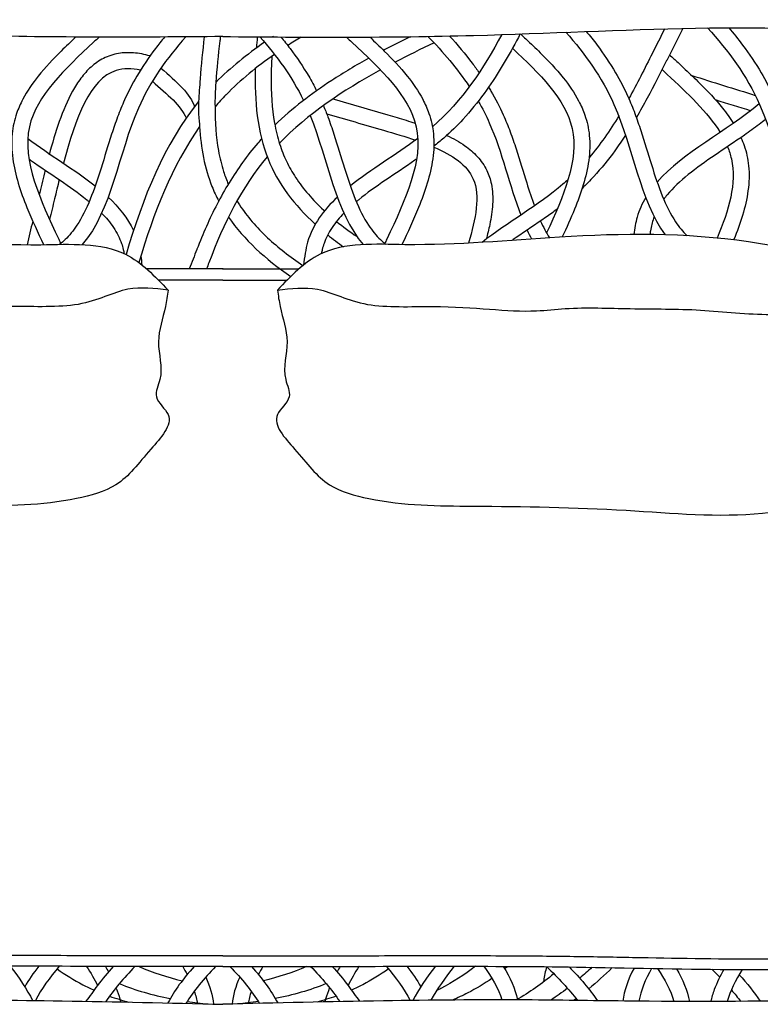
# Model space of a CAD drawing. Units: millimetres. Extents: x 666 to 2491, y 421 to 1160.
# Drawn here: x 1426 to 1982, y 421 to 1160 of the extents above; entities that cross this region are included whole.
import ezdxf

# ---------------------------------------------------------------- set-up
doc = ezdxf.new("R2010")
doc.units = ezdxf.units.MM

msp = doc.modelspace()

# ---------------------------------------------------------------- linework, layer by layer
for points, knots in [([(1578.54, 1147.34), (1515.82, 1146.66), (1342, 1146.13), (1114.31, 1164.22), (895.71, 1118.45), (743.68, 1014.83), (683.35, 870.46), (654.74, 713.79), (700.14, 601.92), (776.45, 523.48), (839.51, 477.36), (927.89, 447.5), (1025.89, 428.99), (1142.63, 422.84), (1252.19, 422.97), (1361.93, 424.76), (1462.48, 423.82), (1538.34, 422.06), (1578.54, 421.05)], [397.414831, 397.414831, 397.414831, 397.414831, 444.438056, 527.574889, 567.644258, 609.946816, 659.697582, 680.071913, 728.878139, 741.143471, 762.357341, 786.638889, 810.399222, 837.043117, 874.136109, 892.585714, 919.355951, 949.533067, 949.533067, 949.533067, 949.533067]), ([(1578.54, 1147.34), (1641.26, 1146.66), (1815.07, 1146.13), (2042.77, 1164.22), (2261.37, 1118.45), (2413.4, 1014.83), (2473.73, 870.46), (2502.33, 713.79), (2456.93, 601.92), (2380.63, 523.48), (2317.57, 477.36), (2229.19, 447.5), (2131.19, 428.99), (2014.45, 422.84), (1904.89, 422.97), (1795.15, 424.76), (1694.6, 423.82), (1618.74, 422.06), (1578.54, 421.05)], [397.414831, 397.414831, 397.414831, 397.414831, 444.438056, 527.574889, 567.644258, 609.946816, 659.697582, 680.071913, 728.878139, 741.143471, 762.357341, 786.638889, 810.399222, 837.043117, 874.136109, 892.585714, 919.355951, 949.533067, 949.533067, 949.533067, 949.533067]), ([(1910.26, 1153.07), (1907.2, 1146.97), (1904.13, 1140.88), (1901.06, 1134.78), (1895.31, 1123.35), (1889.56, 1111.92), (1883.37, 1100.78)], [-5.08219, -5.08219, -5.08219, -5.08219, 0, 0, 0, 9.529941, 9.529941, 9.529941, 9.529941]), ([(1923.86, 1153.4), (1919.84, 1145.4), (1915.81, 1137.4), (1911.79, 1129.4), (1911.78, 1129.39), (1911.78, 1129.39), (1911.78, 1129.39), (1907.06, 1120), (1902.29, 1110.52), (1894.58, 1096.2), (1891.87, 1091.32), (1889.03, 1086.47)], [-6.673309, -6.673309, -6.673309, -6.673309, -0.002679, -0.002679, -0.002679, 0, 0, 0, 7.825068, 7.825068, 11.896654, 11.896654, 11.896654, 11.896654]), ([(1942.48, 1153.73), (1958.05, 1136.69), (1997.09, 1084.52), (2003.07, 1004.94), (2036.27, 982.45)], [12.491383, 12.491383, 12.491383, 12.491383, 29.785037, 61.308309, 61.308309, 61.308309, 61.308309]), ([(1958.37, 1153.9), (1961.96, 1149.71), (1965.45, 1145.4), (1973.79, 1134.36), (1978.48, 1127.45), (1986.12, 1114.45), (1989.22, 1108.52), (1993.89, 1098.14), (1995.61, 1093.88), (1998.8, 1085.32), (2000.28, 1081.02), (2004.5, 1068.11), (2007.03, 1059.53), (2012.21, 1043.02), (2014.85, 1035.09), (2020.75, 1020.55), (2024.02, 1013.95), (2030.45, 1004.22), (2033.38, 1000.64), (2038.23, 996.01), (2039.91, 994.6), (2042.93, 992.4), (2044.2, 991.57), (2046.96, 989.93), (2048.43, 989.14), (2053.11, 986.82), (2056.56, 985.35), (2062.42, 983.03), (2064.69, 982.16), (2067.01, 981.27), (2067.05, 981.26), (2067.08, 981.24), (2067.11, 981.23), (2071.85, 979.42), (2076.59, 977.61), (2081.33, 975.8)], [15.043442, 15.043442, 15.043442, 15.043442, 19.017385, 19.017385, 24.903731, 24.903731, 29.495441, 29.495441, 32.581423, 32.581423, 35.667406, 35.667406, 41.83937, 41.83937, 48.011334, 48.011334, 54.183298, 54.183298, 58.602922, 58.602922, 60.784359, 60.784359, 62.292014, 62.292014, 63.799669, 63.799669, 66.81498, 66.81498, 68.629362, 68.629362, 68.629362, 68.653003, 68.653003, 68.653003, 72.353248, 72.353248, 72.353248, 72.353248]), ([(1468.19, 1146.93), (1468.13, 1146.87), (1468.06, 1146.81), (1464.4, 1143.37), (1460.79, 1139.94), (1451.18, 1130.43), (1445.31, 1124.23), (1435.65, 1112.15), (1431.67, 1106.38), (1426.63, 1096.81), (1425.06, 1093.28), (1422.93, 1087.17), (1422.22, 1084.67), (1421.09, 1079.56), (1420.69, 1076.99), (1419.81, 1068.14), (1420.05, 1061.86), (1421.75, 1049.44), (1423.2, 1043.29), (1426.87, 1031.08), (1429.1, 1025.02), (1435.38, 1009.61), (1439.74, 1000.3), (1444.04, 991.15)], [1.600557, 1.600557, 1.600557, 1.600557, 1.65996, 1.65996, 4.979879, 4.979879, 10.709229, 10.709229, 15.509818, 15.509818, 18.166301, 18.166301, 19.935475, 19.935475, 21.70465, 21.70465, 26.032832, 26.032832, 30.361015, 30.361015, 34.689197, 34.689197, 41.456313, 41.456313, 41.456313, 41.456313]), ([(1485.71, 1146.86), (1484.33, 1145.57), (1482.95, 1144.29), (1481.58, 1143.01), (1460.1, 1122.98), (1415.06, 1081), (1441.53, 1024.69), (1455.38, 995.23), (1455.88, 994.16), (1456.38, 993.09), (1456.88, 992.02)], [-1.274505, -1.274505, -1.274505, -1.274505, 0, 0, 0, 19.89371, 41.708158, 41.708158, 41.708158, 42.499407, 42.499407, 42.499407, 42.499407]), ([(1534.83, 1146.96), (1532.5, 1144.14), (1530.23, 1141.27), (1523.03, 1131.74), (1518.34, 1124.84), (1510.7, 1111.84), (1507.6, 1105.9), (1502.93, 1095.52), (1501.21, 1091.27), (1498.02, 1082.71), (1496.54, 1078.4), (1492.32, 1065.49), (1489.79, 1056.91), (1484.62, 1040.4), (1481.98, 1032.48), (1476.07, 1017.94), (1472.8, 1011.34), (1466.37, 1001.6), (1463.45, 998.02), (1458.86, 993.65), (1457.48, 992.46), (1456.02, 991.35)], [16.395488, 16.395488, 16.395488, 16.395488, 19.017385, 19.017385, 24.903731, 24.903731, 29.495441, 29.495441, 32.581423, 32.581423, 35.667406, 35.667406, 41.83937, 41.83937, 48.011334, 48.011334, 54.183298, 54.183298, 58.602922, 58.602922, 60.417602, 60.417602, 60.417602, 60.417602]), ([(1550.7, 1147.07), (1536.62, 1131.15), (1503.09, 1084.57), (1495.14, 1016.77), (1473.11, 991.13)], [13.849894, 13.849894, 13.849894, 13.849894, 29.785037, 56.804358, 56.804358, 56.804358, 56.804358]), ([(1564.68, 1147.2), (1563.32, 1136.52), (1562.2, 1125.96), (1561.5, 1115.61), (1561.5, 1115.6), (1561.5, 1115.58), (1561.5, 1115.56), (1561.11, 1109.87), (1560.73, 1104.17), (1560.35, 1098.48), (1559.85, 1091.13), (1561.16, 1079.73), (1561.16, 1079.73)], [9.214512, 9.214512, 9.214512, 9.214512, 16.701314, 16.701314, 16.701314, 16.714185, 16.714185, 16.714185, 20.837327, 20.837327, 20.837327, 26.160377, 26.160377, 26.160377, 26.160377]), ([(1576.8, 1147.32), (1576.66, 1146.25), (1576.52, 1145.18), (1575.05, 1133.47), (1573.98, 1123.02), (1573.35, 1112.9), (1573.35, 1112.88), (1573.35, 1112.86), (1573.35, 1112.84), (1572.96, 1106.54), (1572.56, 1100.23), (1572.73, 1094.61)], [8.826403, 8.826403, 8.826403, 8.826403, 9.585446, 9.585446, 17.177567, 17.177567, 17.177567, 17.191848, 17.191848, 17.191848, 21.920283, 21.920283, 21.920283, 21.920283]), ([(1622.25, 1146.96), (1624.57, 1144.14), (1626.85, 1141.27), (1634.05, 1131.74), (1638.74, 1124.84), (1645.11, 1114), (1647.09, 1110.37), (1648.96, 1106.64)], [16.395488, 16.395488, 16.395488, 16.395488, 19.017385, 19.017385, 24.903731, 24.903731, 27.755355, 27.755355, 27.755355, 27.755355]), ([(1671.37, 1146.86), (1672.75, 1145.57), (1674.12, 1144.29), (1675.5, 1143.01), (1696.98, 1122.98), (1742.02, 1081), (1715.55, 1024.69), (1701.7, 995.23), (1701.2, 994.16), (1700.7, 993.09), (1700.19, 992.02)], [-1.274505, -1.274505, -1.274505, -1.274505, 0, 0, 0, 19.89371, 41.708158, 41.708158, 41.708158, 42.499407, 42.499407, 42.499407, 42.499407]), ([(1688.89, 1146.93), (1688.95, 1146.87), (1689.01, 1146.81), (1692.68, 1143.37), (1696.29, 1139.94), (1705.9, 1130.43), (1711.77, 1124.23), (1721.43, 1112.15), (1725.4, 1106.38), (1730.45, 1096.81), (1732.02, 1093.28), (1734.14, 1087.17), (1734.86, 1084.67), (1735.99, 1079.56), (1736.39, 1076.99), (1737.27, 1068.14), (1737.03, 1061.86), (1735.33, 1049.44), (1733.88, 1043.29), (1730.21, 1031.08), (1727.98, 1025.02), (1721.7, 1009.61), (1717.34, 1000.3), (1713.04, 991.15)], [1.600557, 1.600557, 1.600557, 1.600557, 1.65996, 1.65996, 4.979879, 4.979879, 10.709229, 10.709229, 15.509818, 15.509818, 18.166301, 18.166301, 19.935475, 19.935475, 21.70465, 21.70465, 26.032832, 26.032832, 30.361015, 30.361015, 34.689197, 34.689197, 41.456313, 41.456313, 41.456313, 41.456313]), ([(1801.82, 1149.25), (1800.92, 1147.53), (1800, 1145.8), (1791.83, 1130.61), (1783.97, 1117.27), (1769.85, 1097.89), (1764.6, 1091.4), (1754.38, 1080.32), (1749.59, 1075.64), (1742.02, 1069.03), (1739.51, 1066.97), (1736.97, 1064.96)], [6.397012, 6.397012, 6.397012, 6.397012, 7.825068, 7.825068, 19.017385, 19.017385, 24.903731, 24.903731, 29.495441, 29.495441, 31.682182, 31.682182, 31.682182, 31.682182]), ([(1748.76, 1147.72), (1754.71, 1141.18), (1760.46, 1134.39), (1767.62, 1124.92), (1769.32, 1122.58), (1770.98, 1120.2)], [12.614563, 12.614563, 12.614563, 12.614563, 19.017385, 19.017385, 21.070347, 21.070347, 21.070347, 21.070347]), ([(1802.1, 1149.26), (1803.44, 1148), (1804.79, 1146.74), (1809.74, 1142.1), (1813.35, 1138.68), (1822.96, 1129.17), (1828.83, 1122.96), (1838.49, 1110.88), (1842.47, 1105.12), (1847.51, 1095.55), (1849.08, 1092.01), (1851.2, 1085.91), (1851.92, 1083.4), (1853.05, 1078.3), (1853.45, 1075.73), (1854.33, 1066.88), (1854.09, 1060.6), (1852.39, 1048.17), (1850.94, 1042.02), (1847.27, 1029.81), (1845.04, 1023.76), (1839.74, 1010.74), (1836.6, 1003.79), (1833.4, 996.92)], [0.417806, 0.417806, 0.417806, 0.417806, 1.65996, 1.65996, 4.979879, 4.979879, 10.709229, 10.709229, 15.509818, 15.509818, 18.166301, 18.166301, 19.935475, 19.935475, 21.70465, 21.70465, 26.032832, 26.032832, 30.361015, 30.361015, 34.689197, 34.689197, 39.727673, 39.727673, 39.727673, 39.727673]), ([(1836.07, 1150.52), (1850.45, 1134.36), (1883.11, 1089.35), (1891.74, 1024.41), (1910.65, 998.47)], [13.574393, 13.574393, 13.574393, 13.574393, 29.785037, 55.204299, 55.204299, 55.204299, 55.204299]), ([(1851.42, 1151.1), (1854.18, 1147.79), (1856.87, 1144.42), (1864.47, 1134.36), (1869.16, 1127.45), (1876.8, 1114.45), (1879.9, 1108.52), (1884.57, 1098.14), (1886.29, 1093.88), (1889.48, 1085.32), (1890.96, 1081.02), (1895.18, 1068.11), (1897.71, 1059.53), (1902.89, 1043.02), (1905.53, 1035.09), (1911.43, 1020.55), (1914.7, 1013.95), (1921.06, 1004.33), (1923.9, 1000.82), (1927.05, 997.78)], [15.922791, 15.922791, 15.922791, 15.922791, 19.017385, 19.017385, 24.903731, 24.903731, 29.495441, 29.495441, 32.581423, 32.581423, 35.667406, 35.667406, 41.83937, 41.83937, 48.011334, 48.011334, 54.183298, 54.183298, 58.487873, 58.487873, 58.487873, 58.487873]), ([(1796.03, 1138.5), (1816.31, 1119.55), (1856.87, 1079.79), (1834.39, 1027.38), (1821.56, 999.94)], [1.072162, 1.072162, 1.072162, 1.072162, 19.89371, 40.233064, 40.233064, 40.233064, 40.233064]), ([(1523.95, 1132.79), (1519.79, 1133.93), (1515.62, 1134.73), (1507.73, 1135.32), (1504.01, 1135.22), (1498.36, 1134.28), (1496.42, 1133.81), (1492.62, 1132.57), (1490.79, 1131.8), (1485.59, 1129.16), (1482.47, 1126.95), (1476.84, 1121.9), (1474.33, 1119.07), (1469.74, 1112.96), (1467.67, 1109.68), (1461.93, 1099.3), (1458.71, 1091.64), (1453.03, 1075.56), (1450.54, 1067.17), (1448.2, 1058.54)], [16.304482, 16.304482, 16.304482, 16.304482, 19.360686, 19.360686, 22.039322, 22.039322, 23.447671, 23.447671, 24.85602, 24.85602, 27.616135, 27.616135, 30.37625, 30.37625, 33.136364, 33.136364, 38.644454, 38.644454, 43.969005, 43.969005, 43.969005, 43.969005]), ([(1617.31, 1133.94), (1604.11, 1124.74), (1591.86, 1114.73), (1580.99, 1103.58), (1580.97, 1103.57), (1580.95, 1103.55), (1580.94, 1103.53), (1578.2, 1100.72), (1575.46, 1097.91), (1572.73, 1094.58)], [28.789359, 28.789359, 28.789359, 28.789359, 40.996785, 40.996785, 40.996785, 41.014753, 41.014753, 41.014753, 44.090183, 44.090183, 44.090183, 44.090183]), ([(1615.39, 1132.59), (1615.09, 1127.55), (1614.9, 1122.59), (1614.71, 1105.19), (1615.46, 1093.31), (1618.39, 1076.89), (1619.65, 1071.66), (1622.68, 1062.18), (1624.37, 1057.9), (1628.37, 1049.57), (1630.66, 1045.54), (1638.92, 1032.92), (1646, 1024.75), (1654.48, 1016.82), (1654.68, 1016.64), (1654.87, 1016.46)], [17.416902, 17.416902, 17.416902, 17.416902, 21.204862, 21.204862, 30.969127, 30.969127, 35.808284, 35.808284, 40.167244, 40.167244, 44.526204, 44.526204, 54.171448, 54.171448, 54.395668, 54.395668, 54.395668, 54.395668]), ([(1688.18, 1131.04), (1678.65, 1125.76), (1669.32, 1120.22), (1645, 1104.36), (1630.59, 1093.38), (1617.68, 1080.88)], [18.315501, 18.315501, 18.315501, 18.315501, 26.140801, 26.140801, 39.441225, 39.441225, 39.441225, 39.441225]), ([(1913.94, 1133.68), (1916.07, 1131.7), (1918.19, 1129.72), (1920.32, 1127.74), (1920.32, 1127.73), (1920.33, 1127.73), (1920.34, 1127.72), (1922.13, 1126.05), (1923.93, 1124.37), (1929.34, 1119.3), (1932.94, 1115.88), (1942.56, 1106.37), (1948.43, 1100.16), (1956.63, 1089.9), (1959.39, 1086.1), (1961.86, 1082.14)], [-1.974579, -1.974579, -1.974579, -1.974579, -0.006942, -0.006942, -0.006942, 0, 0, 0, 1.65996, 1.65996, 4.979879, 4.979879, 10.709229, 10.709229, 13.922627, 13.922627, 13.922627, 13.922627]), ([(1516.86, 1122.17), (1510.18, 1123.55), (1481.79, 1123.8), (1467.96, 1086.32), (1458.94, 1052.26)], [17.445005, 17.445005, 17.445005, 17.445005, 23.343125, 44.629003, 44.629003, 44.629003, 44.629003]), ([(1602.96, 1123.29), (1602.23, 1098.67), (1606.6, 1054.26), (1632.25, 1020.79), (1648.01, 1006.47)], [19.861925, 19.861925, 19.861925, 19.861925, 38.044296, 54.857036, 54.857036, 54.857036, 54.857036]), ([(1908.32, 1122.52), (1909.6, 1121.33), (1910.88, 1120.13), (1912.16, 1118.94), (1927.32, 1104.8), (1942.49, 1090.67), (1951.93, 1075.38)], [-1.18423, -1.18423, -1.18423, -1.18423, 0, 0, 0, 14.046031, 14.046031, 14.046031, 14.046031]), ([(1778.1, 1109.33), (1778.69, 1108.36), (1779.27, 1107.39), (1783.19, 1100.72), (1786.29, 1094.78), (1790.96, 1084.4), (1792.68, 1080.15), (1795.87, 1071.59), (1797.35, 1067.28), (1801.57, 1054.38), (1804.1, 1045.79), (1808.56, 1031.57), (1810.46, 1025.76), (1812.49, 1020.26)], [24.115594, 24.115594, 24.115594, 24.115594, 24.903731, 24.903731, 29.495441, 29.495441, 32.581423, 32.581423, 35.667406, 35.667406, 41.83937, 41.83937, 46.306467, 46.306467, 46.306467, 46.306467]), ([(1572.73, 1094.61), (1572.71, 1082.99), (1573.49, 1071.94), (1576.29, 1056.24), (1577.56, 1051.02), (1580.19, 1042.78), (1581.36, 1039.64), (1582.69, 1036.57)], [21.847837, 21.847837, 21.847837, 21.847837, 30.969127, 30.969127, 35.808284, 35.808284, 38.961707, 38.961707, 38.961707, 38.961707]), ([(1654.08, 1095.54), (1655.27, 1092.71), (1656.39, 1089.85), (1659.06, 1082.71), (1660.53, 1078.4), (1664.76, 1065.49), (1667.29, 1056.91), (1672.46, 1040.4), (1675.1, 1032.48), (1681.01, 1017.94), (1684.27, 1011.34), (1690.71, 1001.6), (1693.63, 998.02), (1698.21, 993.65), (1699.6, 992.46), (1701.06, 991.35)], [30.513663, 30.513663, 30.513663, 30.513663, 32.581423, 32.581423, 35.667406, 35.667406, 41.83937, 41.83937, 48.011334, 48.011334, 54.183298, 54.183298, 58.602922, 58.602922, 60.417602, 60.417602, 60.417602, 60.417602]), ([(1661.22, 1100.54), (1674.96, 1096.53), (1688.7, 1092.52), (1702.44, 1088.52), (1702.46, 1088.51), (1702.47, 1088.51), (1702.48, 1088.5), (1704.76, 1087.84), (1707.05, 1087.17), (1713.91, 1085.15), (1718.49, 1083.76), (1723.02, 1082.3)], [-8.935068, -8.935068, -8.935068, -8.935068, -0.008607, -0.008607, -0.008607, 0, 0, 0, 1.477982, 1.477982, 4.430179, 4.430179, 4.430179, 4.430179]), ([(1770.38, 1098.81), (1773.38, 1093.59), (1786.86, 1067.21), (1793.81, 1035.41), (1802.28, 1013.31)], [25.339638, 25.339638, 25.339638, 25.339638, 29.785037, 47.031531, 47.031531, 47.031531, 47.031531]), ([(1656.55, 1089.4), (1670.74, 1085.26), (1684.93, 1081.12), (1699.12, 1076.98), (1707.31, 1074.6), (1715.5, 1072.21), (1723.24, 1069.59)], [-9.219701, -9.219701, -9.219701, -9.219701, 0, 0, 0, 5.31984, 5.31984, 5.31984, 5.31984]), ([(1561.16, 1079.73), (1562.15, 1063.69), (1565.71, 1044.43), (1573.62, 1027.41), (1575.5, 1023.85)], [25.627472, 25.627472, 25.627472, 25.627472, 38.044296, 41.44235, 41.44235, 41.44235, 41.44235]), ([(1986.06, 1085.13), (1984.45, 1083.84), (1982.82, 1082.57), (1977.55, 1078.55), (1973.86, 1075.89), (1962.73, 1068.1), (1955.25, 1063.19), (1940.95, 1053.45), (1934.13, 1048.63), (1921.93, 1038.76), (1916.55, 1033.72), (1911.29, 1027.38), (1910.42, 1026.27), (1909.6, 1025.14)], [31.18797, 31.18797, 31.18797, 31.18797, 32.581423, 32.581423, 35.667406, 35.667406, 41.83937, 41.83937, 48.011334, 48.011334, 54.183298, 54.183298, 55.490266, 55.490266, 55.490266, 55.490266]), ([(1746.73, 1073.17), (1751.52, 1070.89), (1756.08, 1068.34), (1763.66, 1062.97), (1766.82, 1060.29), (1772.43, 1054.15), (1774.89, 1050.68), (1777.56, 1045.18), (1778.25, 1043.49), (1779.37, 1040.09), (1779.83, 1038.37), (1781.21, 1031.62), (1781.41, 1026.54), (1780.85, 1016.41), (1780.07, 1011.34), (1778.23, 1002.57), (1777.31, 998.88), (1776.29, 995.18)], [9.802604, 9.802604, 9.802604, 9.802604, 13.255308, 13.255308, 16.018826, 16.018826, 18.782345, 18.782345, 19.938163, 19.938163, 21.093981, 21.093981, 24.462459, 24.462459, 27.830937, 27.830937, 30.27831, 30.27831, 30.27831, 30.27831]), ([(1880.88, 1073.24), (1878.32, 1069.31), (1875.65, 1065.42), (1868, 1054.91), (1862.75, 1048.42), (1854.23, 1039.19), (1851.34, 1036.25), (1848.32, 1033.38)], [15.64103, 15.64103, 15.64103, 15.64103, 19.017385, 19.017385, 24.903731, 24.903731, 27.747701, 27.747701, 27.747701, 27.747701]), ([(1967.58, 1071.51), (1968.45, 1069.56), (1969.25, 1067.57), (1970.8, 1063.11), (1971.52, 1060.6), (1972.65, 1055.49), (1973.05, 1052.93), (1973.93, 1044.07), (1973.68, 1037.8), (1971.99, 1025.37), (1970.54, 1019.22), (1966.86, 1007.01), (1964.63, 1000.96), (1962.15, 994.86), (1962.12, 994.78), (1962.08, 994.69)], [16.697919, 16.697919, 16.697919, 16.697919, 18.166301, 18.166301, 19.935475, 19.935475, 21.70465, 21.70465, 26.032832, 26.032832, 30.361015, 30.361015, 34.689197, 34.689197, 34.748748, 34.748748, 34.748748, 34.748748]), ([(1607.68, 1070.53), (1606.72, 1069.47), (1605.77, 1068.4), (1596.8, 1058.03), (1589.68, 1048.07), (1576.94, 1027.14), (1571.32, 1016.16), (1563.75, 999.18), (1561.37, 993.45), (1559.12, 987.65), (1559.11, 987.63), (1559.11, 987.62), (1559.1, 987.61), (1557.2, 982.72), (1555.3, 977.83), (1553.4, 972.94)], [42.994383, 42.994383, 42.994383, 42.994383, 44.053782, 44.053782, 53.12366, 53.12366, 62.193538, 62.193538, 66.702399, 66.702399, 66.702399, 66.712777, 66.712777, 66.712777, 70.509638, 70.509638, 70.509638, 70.509638]), ([(1736.95, 1064.42), (1750.87, 1058.48), (1774.98, 1042.29), (1768.43, 1010.49), (1762.96, 992.27)], [8.603942, 8.603942, 8.603942, 8.603942, 19.174296, 31.684781, 31.684781, 31.684781, 31.684781]), ([(1957.47, 1064.64), (1958.68, 1061.68), (1965.43, 1040.7), (1958.47, 1016.96), (1949.66, 996.06)], [17.275677, 17.275677, 17.275677, 17.275677, 19.89371, 35.539937, 35.539937, 35.539937, 35.539937]), ([(1611.89, 1057.09), (1592.82, 1034.31), (1579.1, 1007.08), (1568.12, 977.56), (1568.12, 977.55), (1568.11, 977.53), (1568.11, 977.52), (1567.54, 975.99), (1566.97, 974.47), (1566.41, 972.94)], [44.870137, 44.870137, 44.870137, 44.870137, 68.224607, 68.224607, 68.224607, 68.234432, 68.234432, 68.234432, 69.44209, 69.44209, 69.44209, 69.44209]), ([(1433.07, 1055.35), (1433.48, 1055.06), (1433.9, 1054.77), (1441.73, 1049.3), (1449.21, 1044.38), (1463.51, 1034.65), (1470.33, 1029.82), (1477.05, 1024.39), (1477.66, 1023.89), (1478.27, 1023.38)], [35.324087, 35.324087, 35.324087, 35.324087, 35.667406, 35.667406, 41.83937, 41.83937, 48.011334, 48.011334, 48.639587, 48.639587, 48.639587, 48.639587]), ([(1724.01, 1055.35), (1723.59, 1055.06), (1723.18, 1054.77), (1715.35, 1049.3), (1707.87, 1044.38), (1693.57, 1034.65), (1686.75, 1029.82), (1680.03, 1024.39), (1679.42, 1023.89), (1678.81, 1023.38)], [35.324087, 35.324087, 35.324087, 35.324087, 35.667406, 35.667406, 41.83937, 41.83937, 48.011334, 48.011334, 48.639587, 48.639587, 48.639587, 48.639587]), ([(1445.2, 1047.04), (1443.81, 1041.51), (1442.45, 1035.93), (1440.96, 1029.78), (1440.81, 1029.18), (1440.67, 1028.59)], [46.311956, 46.311956, 46.311956, 46.311956, 49.660633, 49.660633, 50.020856, 50.020856, 50.020856, 50.020856]), ([(1455.79, 1039.9), (1454.6, 1035.12), (1453.43, 1030.29), (1452.26, 1025.47), (1451.01, 1020.31), (1449.76, 1015.16), (1448.52, 1010.01)], [47.166597, 47.166597, 47.166597, 47.166597, 50.080389, 50.080389, 50.080389, 53.190514, 53.190514, 53.190514, 53.190514]), ([(1837.79, 1039.97), (1836.49, 1038.77), (1817.02, 1021.49), (1792.2, 1007.74), (1773.29, 992.87)], [28.499353, 28.499353, 28.499353, 28.499353, 29.785037, 47.373293, 47.373293, 47.373293, 47.373293]), ([(1589.24, 1023.97), (1589.85, 1022.96), (1590.49, 1021.96), (1596.83, 1012.27), (1603.9, 1004.1), (1620.03, 989.03), (1628.94, 982.09), (1638.71, 975.47)], [43.421843, 43.421843, 43.421843, 43.421843, 44.526204, 44.526204, 54.171448, 54.171448, 63.281102, 63.281102, 63.281102, 63.281102]), ([(1664.57, 1026.81), (1654.21, 1017.08), (1642.78, 1001.77), (1639.84, 981.82), (1639.25, 975.9)], [50.826163, 50.826163, 50.826163, 50.826163, 61.600993, 65.994225, 65.994225, 65.994225, 65.994225]), ([(1896.1, 1026.5), (1893.35, 1021.91), (1889.42, 1013.17), (1887.65, 1003.25), (1887.08, 998.75)], [57.325024, 57.325024, 57.325024, 57.325024, 61.600993, 64.987562, 64.987562, 64.987562, 64.987562]), ([(1487.62, 1014.8), (1489.27, 1013.12), (1490.81, 1011.41), (1495.35, 1005.94), (1497.93, 1002.1), (1500.95, 996.12), (1501.82, 994.1), (1503.04, 990.57), (1503.47, 989.11), (1504.11, 986.52), (1504.34, 985.46), (1504.55, 984.35)], [52.147172, 52.147172, 52.147172, 52.147172, 54.183298, 54.183298, 58.602922, 58.602922, 60.784359, 60.784359, 62.292014, 62.292014, 63.290749, 63.290749, 63.290749, 63.290749]), ([(1669.46, 1014.8), (1667.81, 1013.12), (1666.27, 1011.41), (1661.73, 1005.94), (1659.14, 1002.1), (1656.12, 996.12), (1655.26, 994.1), (1654.04, 990.57), (1653.61, 989.11), (1652.97, 986.52), (1652.74, 985.46), (1652.53, 984.35)], [52.147172, 52.147172, 52.147172, 52.147172, 54.183298, 54.183298, 58.602922, 58.602922, 60.784359, 60.784359, 62.292014, 62.292014, 63.290749, 63.290749, 63.290749, 63.290749]), ([(1829.59, 1017.75), (1826.73, 1015.61), (1823.82, 1013.54), (1813.5, 1006.31), (1806.02, 1001.4), (1797.81, 995.81), (1796.76, 995.09), (1795.71, 994.37)], [33.246493, 33.246493, 33.246493, 33.246493, 35.667406, 35.667406, 41.83937, 41.83937, 42.754137, 42.754137, 42.754137, 42.754137]), ([(1902.4, 1012.14), (1902.23, 1011.7), (1902.07, 1011.26), (1901.41, 1009.38), (1900.98, 1007.92), (1900.22, 1004.8), (1899.89, 1003.16), (1899.45, 1000.55), (1899.31, 999.64), (1899.18, 998.71)], [60.318399, 60.318399, 60.318399, 60.318399, 60.784359, 60.784359, 62.292014, 62.292014, 63.799669, 63.799669, 64.585305, 64.585305, 64.585305, 64.585305]), ([(1578.81, 972.94), (1578.72, 972.94), (1578.63, 972.94), (1578.54, 972.94), (1576.6, 972.94), (1574.7, 972.94), (1572.84, 972.94), (1572.76, 972.94), (1572.68, 972.94), (1572.6, 972.94), (1566.3, 972.94), (1560, 972.94), (1553.7, 972.94)], [13.471113, 13.471113, 13.471113, 13.471113, 13.52205, 13.52205, 13.52205, 14.616998, 14.616998, 14.616998, 14.663606, 14.663606, 14.663606, 18.374431, 18.374431, 18.374431, 18.374431]), ([(1578.27, 972.94), (1578.36, 972.94), (1578.45, 972.94), (1578.54, 972.94), (1601.35, 972.94), (1618.53, 972.94), (1635.71, 972.94)], [13.471113, 13.471113, 13.471113, 13.471113, 13.52205, 13.52205, 13.52205, 26.405485, 26.405485, 26.405485, 26.405485]), ([(1578.54, 964.44), (1577.34, 964.44), (1561.75, 964.44), (1546.15, 964.44), (1531.76, 964.44), (1531.28, 964.44), (1530.81, 964.44), (1530.34, 964.44)], [11.612939, 11.612939, 11.612939, 11.612939, 12.511145, 23.308878, 23.308878, 23.308878, 23.662448, 23.662448, 23.662448, 23.662448]), ([(1578.54, 964.44), (1579.74, 964.44), (1595.33, 964.44), (1610.93, 964.44), (1625.32, 964.44), (1625.79, 964.44), (1626.27, 964.44), (1626.74, 964.44)], [11.612939, 11.612939, 11.612939, 11.612939, 12.511145, 23.308878, 23.308878, 23.308878, 23.662448, 23.662448, 23.662448, 23.662448]), ([(1578.54, 449.43), (1554.51, 449.42), (1466.06, 449.41), (1300.23, 450.39), (1123.65, 443.55), (994.96, 458.87), (923.38, 501.04), (886.18, 567.16), (869.9, 666.52), (871.56, 763.09), (893.69, 850.91), (933.57, 892.73), (970.68, 929.48), (1004.47, 941.85), (1026.4, 949.88), (1030.75, 951.47), (1035.1, 953.06), (1039.45, 954.65)], [282.32905, 282.32905, 282.32905, 282.32905, 300.35933, 348.698463, 406.457396, 433.737838, 443.616538, 467.787364, 487.121945, 519.004872, 540.153621, 552.503145, 561.805256, 579.01477, 579.01477, 579.01477, 582.42885, 582.42885, 582.42885, 582.42885]), ([(1537.5, 957.04), (1527.3, 958.25), (1505.03, 960.9), (1474.78, 942.84), (1399.73, 946.68), (1358.69, 939.18), (1312.38, 944.52), (1271.31, 942.55), (1219.87, 943.34), (1163.58, 935.82), (1106.66, 946.14), (1051.2, 942.37), (1032.78, 941.35)], [0, 0, 0, 0, 7.528349, 16.441268, 24.905606, 42.129493, 47.512721, 59.730125, 72.894351, 86.104856, 102.008996, 115.813668, 115.813668, 115.813668, 115.813668]), ([(1578.54, 449.43), (1602.57, 449.42), (1691.02, 449.41), (1856.85, 450.39), (2033.43, 443.55), (2162.12, 458.87), (2233.7, 501.04), (2270.9, 567.16), (2287.17, 666.52), (2285.52, 763.09), (2263.39, 850.91), (2223.51, 892.73), (2186.39, 929.48), (2152.61, 941.85), (2130.68, 949.88), (2126.33, 951.47), (2121.98, 953.06), (2117.63, 954.65)], [282.32905, 282.32905, 282.32905, 282.32905, 300.35933, 348.698463, 406.457396, 433.737838, 443.616538, 467.787364, 487.121945, 519.004872, 540.153621, 552.503145, 561.805256, 579.01477, 579.01477, 579.01477, 582.42885, 582.42885, 582.42885, 582.42885]), ([(1619.58, 957.04), (1629.78, 958.25), (1652.05, 960.9), (1682.3, 942.84), (1757.34, 946.68), (1798.39, 939.18), (1844.7, 944.52), (1885.76, 942.55), (1937.21, 943.34), (1993.5, 935.82), (2050.42, 946.14), (2105.88, 942.37), (2124.3, 941.35)], [0, 0, 0, 0, 7.528349, 16.441268, 24.905606, 42.129493, 47.512721, 59.730125, 72.894351, 86.104856, 102.008996, 115.813668, 115.813668, 115.813668, 115.813668]), ([(1578.54, 457.43), (1571.1, 457.43), (1563.66, 457.42), (1533.23, 457.42), (1510.25, 457.44), (1464.24, 457.54), (1441.22, 457.61), (1396.55, 457.63), (1374.9, 457.59), (1337.55, 457.33), (1321.84, 457.16), (1290.45, 456.67), (1274.79, 456.36), (1227.84, 455.49), (1196.61, 455), (1150.36, 455.43), (1135.4, 455.74), (1109.82, 456.71), (1099.21, 457.24), (1079.27, 458.51), (1069.93, 459.2), (1051.43, 461.04), (1042.25, 462.19), (1024.02, 465.25), (1014.96, 467.18), (996.4, 472.32), (986.94, 475.64), (970.89, 482.94), (964.17, 486.56), (953.56, 493.46), (949.46, 496.47), (941.7, 502.98), (938.02, 506.49), (927.56, 517.7), (921.36, 526.07), (910.87, 543.34), (906.46, 552.16), (899.91, 567.85), (897.48, 574.59), (893.23, 588.18), (891.4, 595.04), (886.68, 615.79), (884.54, 629.85), (882.09, 652.56), (881.37, 661.11), (880.34, 678.22), (880.03, 686.78), (879.74, 712.48), (880.41, 729.65), (882.79, 754.82), (883.74, 762.79), (886.2, 779.57), (887.72, 788.38), (891.5, 805.63), (893.77, 814.09), (898.56, 828.1), (900.85, 833.81), (905.41, 843.41), (907.55, 847.4), (911.54, 853.95), (913.3, 856.58), (917.05, 861.79), (919.03, 864.35), (925.24, 871.94), (929.73, 876.88), (936.88, 884.38), (939.42, 886.98), (947.09, 894.77), (952.16, 899.85), (960.19, 907.09), (963.08, 909.54), (968.41, 913.67), (970.82, 915.4), (975.83, 918.71), (978.41, 920.28), (986.34, 924.78), (991.89, 927.51), (1007.69, 934.5), (1018.34, 938.41), (1029.15, 942.36), (1029.16, 942.37), (1029.16, 942.37), (1029.16, 942.37), (1030.48, 942.85), (1031.8, 943.33), (1033.12, 943.82)], [282.328277, 282.328277, 282.328277, 282.328277, 287.91098, 287.91098, 305.159391, 305.159391, 322.407801, 322.407801, 338.62385, 338.62385, 350.404499, 350.404499, 362.185148, 362.185148, 385.746446, 385.746446, 397.005619, 397.005619, 404.961085, 404.961085, 411.946112, 411.946112, 418.931139, 418.931139, 426.057836, 426.057836, 433.910876, 433.910876, 439.880277, 439.880277, 443.93204, 443.93204, 447.983803, 447.983803, 456.087329, 456.087329, 463.578188, 463.578188, 469.028881, 469.028881, 474.479575, 474.479575, 485.380963, 485.380963, 491.919958, 491.919958, 498.458952, 498.458952, 511.536942, 511.536942, 517.599101, 517.599101, 524.279371, 524.279371, 530.959642, 530.959642, 535.797291, 535.797291, 539.426777, 539.426777, 541.988823, 541.988823, 544.55087, 544.55087, 549.674963, 549.674963, 552.397784, 552.397784, 557.843426, 557.843426, 560.84145, 560.84145, 563.264009, 563.264009, 565.686569, 565.686569, 570.531688, 570.531688, 579.01477, 579.01477, 579.01477, 579.018354, 579.018354, 579.018354, 580.052169, 580.052169, 580.052169, 580.052169]), ([(1578.54, 457.43), (1585.98, 457.43), (1593.42, 457.42), (1623.85, 457.42), (1646.83, 457.44), (1692.84, 457.54), (1715.86, 457.61), (1760.53, 457.63), (1782.18, 457.59), (1819.53, 457.33), (1835.24, 457.16), (1866.63, 456.67), (1882.29, 456.36), (1929.23, 455.49), (1960.47, 455), (2006.72, 455.43), (2021.68, 455.74), (2047.26, 456.71), (2057.87, 457.24), (2077.81, 458.51), (2087.15, 459.2), (2105.65, 461.04), (2114.82, 462.19), (2133.06, 465.25), (2142.12, 467.18), (2160.68, 472.32), (2170.14, 475.64), (2186.19, 482.94), (2192.9, 486.56), (2203.52, 493.46), (2207.62, 496.47), (2215.38, 502.98), (2219.06, 506.49), (2229.52, 517.7), (2235.72, 526.07), (2246.21, 543.34), (2250.62, 552.16), (2257.17, 567.85), (2259.6, 574.59), (2263.85, 588.18), (2265.68, 595.04), (2270.4, 615.79), (2272.53, 629.85), (2274.99, 652.56), (2275.71, 661.11), (2276.74, 678.22), (2277.05, 686.78), (2277.34, 712.48), (2276.66, 729.65), (2274.29, 754.82), (2273.34, 762.79), (2270.88, 779.57), (2269.36, 788.38), (2265.58, 805.63), (2263.31, 814.09), (2258.51, 828.1), (2256.23, 833.81), (2251.67, 843.41), (2249.53, 847.4), (2245.53, 853.95), (2243.78, 856.58), (2240.03, 861.79), (2238.05, 864.35), (2231.84, 871.94), (2227.35, 876.88), (2220.2, 884.38), (2217.66, 886.98), (2209.99, 894.77), (2204.92, 899.85), (2196.89, 907.09), (2194, 909.54), (2188.67, 913.67), (2186.26, 915.4), (2181.25, 918.71), (2178.67, 920.28), (2170.74, 924.78), (2165.19, 927.51), (2149.39, 934.5), (2138.74, 938.41), (2127.93, 942.36), (2127.92, 942.37), (2127.92, 942.37), (2127.91, 942.37), (2126.6, 942.85), (2125.28, 943.33), (2123.96, 943.82)], [282.328277, 282.328277, 282.328277, 282.328277, 287.91098, 287.91098, 305.159391, 305.159391, 322.407801, 322.407801, 338.62385, 338.62385, 350.404499, 350.404499, 362.185148, 362.185148, 385.746446, 385.746446, 397.005619, 397.005619, 404.961085, 404.961085, 411.946112, 411.946112, 418.931139, 418.931139, 426.057836, 426.057836, 433.910876, 433.910876, 439.880277, 439.880277, 443.93204, 443.93204, 447.983803, 447.983803, 456.087329, 456.087329, 463.578188, 463.578188, 469.028881, 469.028881, 474.479575, 474.479575, 485.380963, 485.380963, 491.919958, 491.919958, 498.458952, 498.458952, 511.536942, 511.536942, 517.599101, 517.599101, 524.279371, 524.279371, 530.959642, 530.959642, 535.797291, 535.797291, 539.426777, 539.426777, 541.988823, 541.988823, 544.55087, 544.55087, 549.674963, 549.674963, 552.397784, 552.397784, 557.843426, 557.843426, 560.84145, 560.84145, 563.264009, 563.264009, 565.686569, 565.686569, 570.531688, 570.531688, 579.01477, 579.01477, 579.01477, 579.018354, 579.018354, 579.018354, 580.052169, 580.052169, 580.052169, 580.052169]), ([(1454.11, 447.56), (1460.35, 443.17), (1469.48, 437.54), (1479.11, 432.97), (1481.98, 431.71)], [24.615741, 24.615741, 24.615741, 24.615741, 30.502377, 32.952313, 32.952313, 32.952313, 32.952313]), ([(1496.34, 449.47), (1492.03, 444.73), (1488.06, 439.96), (1484.52, 435.16), (1484.49, 435.12), (1484.47, 435.09), (1484.44, 435.05), (1481.56, 431.14), (1478.69, 427.24), (1475.81, 423.33)], [14.523816, 14.523816, 14.523816, 14.523816, 18.945582, 18.945582, 18.945582, 18.979146, 18.979146, 18.979146, 22.579827, 22.579827, 22.579827, 22.579827]), ([(1660.74, 449.47), (1665.05, 444.73), (1669.02, 439.96), (1672.56, 435.16), (1672.58, 435.12), (1672.61, 435.09), (1672.64, 435.05), (1675.52, 431.14), (1678.39, 427.24), (1681.27, 423.33)], [14.523816, 14.523816, 14.523816, 14.523816, 18.945582, 18.945582, 18.945582, 18.979146, 18.979146, 18.979146, 22.579827, 22.579827, 22.579827, 22.579827]), ([(1702.97, 447.56), (1696.73, 443.17), (1687.6, 437.54), (1677.97, 432.97), (1675.1, 431.71)], [24.615741, 24.615741, 24.615741, 24.615741, 30.502377, 32.952313, 32.952313, 32.952313, 32.952313]), ([(1768.17, 449.59), (1759.88, 443.25), (1750.28, 436.97), (1740.11, 431.88), (1739.07, 431.38)], [22.516752, 22.516752, 22.516752, 22.516752, 30.502377, 31.407762, 31.407762, 31.407762, 31.407762]), ([(1821.69, 449.29), (1820.69, 445.81), (1819.93, 442.3), (1819.45, 438.46), (1819.41, 438.16), (1819.38, 437.87)], [27.156543, 27.156543, 27.156543, 27.156543, 29.765792, 29.765792, 29.983523, 29.983523, 29.983523, 29.983523]), ([(1954.63, 447.27), (1951.84, 442.25), (1949.45, 437.2), (1946.46, 429.13), (1945.53, 426.15), (1944.8, 423.14)], [21.806405, 21.806405, 21.806405, 21.806405, 25.682066, 25.682066, 27.927331, 27.927331, 27.927331, 27.927331]), ([(1780.62, 440.51), (1774.75, 436.46), (1765.11, 430.58), (1754.9, 425.87), (1751.02, 424.26)], [24.999147, 24.999147, 24.999147, 24.999147, 30.502377, 33.787683, 33.787683, 33.787683, 33.787683]), ([(1498.38, 433.51), (1498.68, 432.76), (1498.97, 432), (1500.28, 428.46), (1501.17, 425.65), (1501.88, 422.83)], [25.106801, 25.106801, 25.106801, 25.106801, 25.682066, 25.682066, 27.793122, 27.793122, 27.793122, 27.793122]), ([(1658.7, 433.51), (1658.4, 432.76), (1658.11, 432), (1656.79, 428.46), (1655.91, 425.65), (1655.2, 422.83)], [25.106801, 25.106801, 25.106801, 25.106801, 25.682066, 25.682066, 27.793122, 27.793122, 27.793122, 27.793122])]:
    msp.add_open_spline(points, degree=3, knots=knots)
for points in [[(1604.47, 1147.09), (1604.21, 1144.25), (1603.97, 1141.43), (1603.76, 1138.63)], [(1606.38, 1147.07), (1619.11, 1132.67), (1630.5, 1117.16), (1639.16, 1099.39)], [(1616.55, 1147.41), (1616.34, 1147.28), (1616.14, 1147.14), (1615.93, 1147)], [(1616.55, 1147.41), (1616.54, 1147.28), (1616.53, 1147.14), (1616.51, 1147)], [(1637.3, 1146.89), (1633.92, 1144.84), (1630.59, 1142.76), (1627.3, 1140.64)], [(1719.17, 1147.21), (1712.47, 1143.89), (1705.81, 1140.51), (1699.23, 1137.03)], [(1732.6, 1147.41), (1743.91, 1135.65), (1754.53, 1123.33), (1763.61, 1109.72)], [(1787.97, 1148.78), (1774.22, 1123.35), (1758.57, 1099.18), (1735.92, 1079.64)], [(1609.94, 1142.98), (1596.66, 1133.85), (1584.33, 1123.94), (1573.35, 1112.9)], [(1737.13, 1142.63), (1727.29, 1137.88), (1717.54, 1133.06), (1707.99, 1128.07)], [(1532.14, 1123.57), (1543.83, 1113.62), (1554.64, 1103.75), (1557.31, 1094.64)], [(1697.01, 1122.21), (1668.46, 1106.59), (1642.13, 1089.12), (1621.05, 1067.28)], [(1930.61, 1118.07), (1946.52, 1113.1), (1962.43, 1108.13), (1978.34, 1103.16)], [(1525.74, 1113.71), (1536.85, 1104.29), (1547.36, 1094.93), (1551.11, 1086.19)], [(1560.35, 1098.48), (1534.46, 1066.67), (1518.61, 1026.5), (1505.96, 983.67)], [(1572.75, 1094.6), (1572.75, 1094.6), (1572.74, 1094.59), (1572.73, 1094.58)], [(1981.34, 1096.78), (1956.6, 1076.07), (1924.24, 1060.43), (1904.63, 1038.09)], [(1948.3, 1099.97), (1957.18, 1097.2), (1966.06, 1094.42), (1974.94, 1091.65)], [(1644.17, 1088.08), (1657.53, 1054.88), (1663.13, 1015.4), (1683.97, 991.13)], [(1875.78, 1087.69), (1869.12, 1076.72), (1861.84, 1066.17), (1853.49, 1056.32)], [(1561.16, 1079.73), (1540.38, 1050.35), (1526.71, 1015.05), (1515.56, 977.65)], [(1432.18, 1070.82), (1448.67, 1058.46), (1467.22, 1047.56), (1482.77, 1035.19)], [(1724.9, 1070.82), (1708.41, 1058.46), (1689.86, 1047.56), (1674.31, 1035.19)], [(1492.51, 1026.81), (1500.5, 1019.31), (1507.16, 1011.12), (1511.54, 1001.7)], [(1435.88, 1008.84), (1434.45, 1002.92), (1433.02, 997), (1431.58, 991.09)], [(1582.82, 1011.83), (1594.48, 994.94), (1610.57, 980.34), (1629.53, 967.21)], [(1663.94, 1008.59), (1668.77, 1004.66), (1673.91, 1000.85), (1679.32, 997.13)], [(1817.1, 1008.86), (1819.13, 1004.34), (1821.32, 1000.14), (1823.7, 996.32)], [(1657.33, 998.5), (1661.15, 995.43), (1665.14, 992.43), (1669.26, 989.51)], [(1807.03, 1002.04), (1808.08, 999.77), (1809.19, 997.56), (1810.36, 995.41)], [(1517.03, 982.51), (1517.35, 980.34), (1517.6, 978.13), (1517.83, 975.9)], [(1553.7, 972.94), (1542.1, 972.94), (1531.73, 972.94), (1521.37, 972.94)], [(1418.96, 449.62), (1425.71, 440.88), (1431.48, 432.29), (1435.8, 423.95)], [(1440.35, 449.59), (1436.35, 444.49), (1432.82, 439.35), (1429.89, 434.17)], [(1455.82, 449.56), (1448.51, 441.11), (1442.35, 432.57), (1437.91, 423.92)], [(1476.17, 449.52), (1476.24, 449.47), (1476.32, 449.42), (1476.39, 449.37)], [(1476.3, 449.52), (1479.46, 444.66), (1482.23, 439.87), (1484.52, 435.16)], [(1490.43, 449.49), (1491.23, 448.13), (1492, 446.77), (1492.74, 445.41)], [(1512.61, 449.45), (1504.11, 440.73), (1496.59, 431.94), (1490.69, 423.05)], [(1515.69, 449.44), (1526, 444.86), (1536.85, 441.37), (1548.08, 438.71)], [(1556.95, 449.42), (1548.92, 440.4), (1542.14, 431.29), (1537.31, 422.05)], [(1548.44, 449.42), (1549.63, 447.39), (1550.74, 445.38), (1551.78, 443.37)], [(1573.13, 449.43), (1564.37, 440.29), (1556.72, 431.07), (1550.91, 421.73)], [(1583.95, 449.43), (1592.71, 440.29), (1600.36, 431.07), (1606.17, 421.73)], [(1600.13, 449.42), (1608.16, 440.4), (1614.93, 431.29), (1619.77, 422.05)], [(1608.64, 449.42), (1607.45, 447.39), (1606.34, 445.38), (1605.3, 443.37)], [(1641.39, 449.44), (1631.08, 444.86), (1620.23, 441.37), (1609, 438.71)], [(1644.47, 449.45), (1652.97, 440.73), (1660.49, 431.94), (1666.39, 423.05)], [(1666.65, 449.49), (1665.85, 448.13), (1665.08, 446.77), (1664.34, 445.41)], [(1680.78, 449.52), (1677.62, 444.66), (1674.85, 439.87), (1672.56, 435.16)], [(1680.91, 449.52), (1680.84, 449.47), (1680.76, 449.42), (1680.69, 449.37)], [(1701.26, 449.56), (1708.57, 441.11), (1714.73, 432.57), (1719.17, 423.92)], [(1716.73, 449.59), (1720.73, 444.49), (1724.26, 439.35), (1727.19, 434.17)], [(1738.12, 449.62), (1731.37, 440.88), (1725.6, 432.29), (1721.27, 423.95)], [(1752.26, 449.62), (1745.35, 440.94), (1739.35, 432.41), (1734.69, 424.11)], [(1774.65, 449.58), (1780.64, 441.28), (1785.3, 432.9), (1788.12, 424.38)], [(1789.16, 449.52), (1794.34, 441.24), (1798.08, 432.87), (1799.86, 424.35)], [(1792.63, 449.5), (1791.86, 448.88), (1791.08, 448.27), (1790.3, 447.66)], [(1827.07, 443.99), (1818.13, 436.56), (1808.82, 429.9), (1798.97, 424.36)], [(1821.72, 449.28), (1830.38, 440.9), (1838.28, 432.47), (1844.86, 423.94)], [(1838.63, 449.09), (1846.78, 440.72), (1854.03, 432.28), (1859.82, 423.75)], [(1855.66, 448.83), (1852.65, 446.02), (1849.61, 443.28), (1846.52, 440.63)], [(1870.99, 448.57), (1865.21, 442.98), (1859.31, 437.64), (1853.23, 432.67)], [(1887.29, 448.26), (1882.83, 439.74), (1879.85, 431.47), (1878.83, 423.51)], [(1900.5, 448.02), (1895.74, 439.55), (1892.38, 431.32), (1890.87, 423.38)], [(1904.8, 447.94), (1910.44, 439.79), (1914.76, 431.55), (1917.27, 423.19)], [(1919.21, 447.7), (1923.98, 439.62), (1927.33, 431.45), (1928.8, 423.15)], [(1945.79, 447.34), (1947.77, 445.39), (1949.71, 443.43), (1951.59, 441.46)], [(1968.5, 447.21), (1963.41, 438.98), (1959.52, 430.95), (1957.23, 423.18)], [(1500.88, 436.56), (1513.02, 431.54), (1525.84, 427.96), (1539.14, 425.38)], [(1565.82, 441.47), (1568.91, 434.53), (1570.92, 427.77), (1571.56, 421.23)], [(1591.26, 441.47), (1588.17, 434.53), (1586.16, 427.77), (1585.52, 421.23)], [(1656.2, 436.56), (1644.06, 431.54), (1631.24, 427.96), (1617.94, 425.38)], [(1966.15, 443.27), (1972.14, 436.7), (1977.5, 430.08), (1981.94, 423.4)], [(1557.16, 430.83), (1558.21, 427.69), (1559.02, 424.58), (1559.54, 421.52)], [(1599.92, 430.83), (1598.87, 427.69), (1598.06, 424.58), (1597.54, 421.52)], [(1837.29, 433.08), (1833.23, 429.93), (1829.08, 426.95), (1824.84, 424.17)], [(1960.38, 431.83), (1962.83, 428.98), (1965.16, 426.12), (1967.33, 423.25)], [(1435.75, 424.05), (1435.85, 424.02), (1435.96, 423.98), (1436.06, 423.95)], [(1493.53, 427.15), (1498.26, 425.48), (1503.09, 424), (1508, 422.7)], [(1551.86, 423.23), (1557.02, 422.48), (1562.25, 421.85), (1567.52, 421.33)], [(1605.22, 423.23), (1600.05, 422.48), (1594.83, 421.85), (1589.56, 421.33)], [(1663.55, 427.15), (1658.82, 425.48), (1653.99, 424), (1649.08, 422.7)], [(1721.33, 424.05), (1721.23, 424.02), (1721.12, 423.98), (1721.02, 423.95)], [(1843.76, 425.34), (1843.13, 424.88), (1842.5, 424.43), (1841.87, 423.98)]]:
    msp.add_open_spline(points, degree=3)
for points in [[(1537.5, 957.04), (1505.51, 983.89), (1441.96, 991.12), (1325.76, 996.8), (1183.8, 993.18), (1112.08, 981.3), (1054.36, 966.58), (1033.21, 937.67), (1043.01, 921.14), (1043.01, 901.52), (1041.46, 883.97), (1034.76, 864.35), (1029.08, 853.51), (1036.82, 847.31), (1047.14, 830.79), (1103.72, 803.68), (1173.4, 789.74), (1275.61, 791.81), (1390.78, 794.9), (1468.82, 800.58), (1498.3, 810.92), (1524.61, 837.77), (1537.51, 863.59), (1528.74, 877.01), (1531.32, 889.92), (1530.29, 918.32), (1535.44, 944.65), (1537.5, 957.04)], [(1619.58, 957.04), (1651.57, 983.89), (1715.12, 991.12), (1831.32, 996.8), (1973.27, 993.18), (2045, 981.3), (2102.72, 966.58), (2123.87, 937.67), (2114.07, 921.14), (2114.07, 901.52), (2115.62, 883.97), (2122.32, 864.35), (2128, 853.51), (2120.26, 847.31), (2109.94, 830.79), (2053.36, 803.68), (1983.67, 789.74), (1881.47, 791.81), (1766.3, 794.9), (1688.26, 800.58), (1658.78, 810.92), (1632.47, 837.77), (1619.57, 863.59), (1628.34, 877.01), (1625.76, 889.92), (1626.79, 918.32), (1621.64, 944.65), (1619.58, 957.04)]]:
    msp.add_spline(points, degree=3)

doc.saveas('drawing.dxf')
